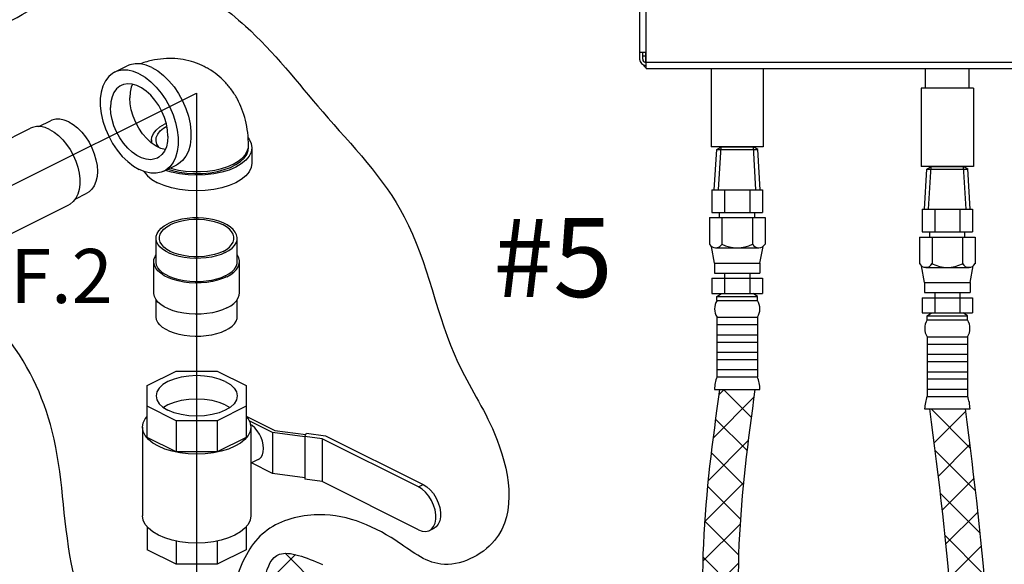
# Model space of a CAD drawing. Extents: x 238 to 349, y -42 to 63.
# Drawn here: x 259 to 278, y -5 to 6 of the extents above; entities that cross this region are included whole.
import ezdxf
from ezdxf.enums import TextEntityAlignment as Align

# ---------------------------------------------------------------- set-up
doc = ezdxf.new("R2010")
doc.units = 0
doc.header["$LTSCALE"] = 1.5
doc.header["$MEASUREMENT"] = 0
doc.layers.get('0').update_dxf_attribs({"linetype": 'CONTINUOUS'})
doc.layers.add('DIM', color=7, linetype='CONTINUOUS')
doc.layers.add('hose', color=7, linetype='CONTINUOUS')

msp = doc.modelspace()

# ---------------------------------------------------------------- hatches: boundary and pattern name
at = {"layer": 'hose', "linetype": 'Continuous'}
h = msp.add_hatch(dxfattribs=at)
h.set_pattern_fill('ANSI37', color=256, scale=4, style=0)
edge = h.paths.add_edge_path()
edge.add_line((272.155, -1.408), (272.821, -1.408))
edge.add_spline(control_points=[(272.821, -1.408), (272.562, -3.333), (272.119, -6.634), (274.059, -11.223), (272.267, -12.573), (271.694, -13.004)], knot_values=[0, 0, 0, 0, 5.958345, 10.216507, 12.219066, 12.219066, 12.219066, 12.219066], degree=3, periodic=0)
edge.add_line((271.694, -13.004), (271.392, -12.411))
edge.add_spline(control_points=[(271.392, -12.411), (271.774, -12.09), (273.243, -10.857), (271.454, -6.553), (271.893, -3.329), (272.155, -1.408)], knot_values=[0, 0, 0, 0, 1.418471, 5.457394, 11.415739, 11.415739, 11.415739, 11.415739], degree=3, periodic=0)
h = msp.add_hatch(dxfattribs=at)
h.set_pattern_fill('ANSI37', color=256, scale=4, style=0)
edge = h.paths.add_edge_path()
edge.add_line((276.103, -1.775), (276.769, -1.775))
edge.add_spline(control_points=[(276.769, -1.775), (277.104, -4.404), (277.553, -7.927), (276.571, -12.257), (276.703, -14.037), (276.769, -14.924)], knot_values=[0, 0, 0, 0, 7.856313, 10.52989, 13.183569, 13.183569, 13.183569, 13.183569], degree=3, periodic=0)
edge.add_line((276.769, -14.924), (276.103, -14.924))
edge.add_spline(control_points=[(276.103, -14.924), (276.037, -14.037), (275.906, -12.257), (276.887, -7.927), (276.438, -4.404), (276.103, -1.775)], knot_values=[0, 0, 0, 0, 2.65368, 5.327256, 13.183569, 13.183569, 13.183569, 13.183569], degree=3, periodic=0)

# ---------------------------------------------------------------- linework, layer by layer
at = {"color": 7, "linetype": 'Continuous'}
for p, q in [((270.776, 4.622), (270.776, 20.419)), ((270.653, 20.238), (270.653, 4.801)), ((270.776, 4.926), (270.653, 4.926)), ((270.712, 4.801), (270.712, 4.926)), ((270.712, 4.862), (270.771, 4.862)), ((270.771, 4.742), (270.771, 4.926)), ((270.776, 4.745), (299.068, 4.745)), ((270.776, 4.622), (299.068, 4.622)), ((271.998, 4.622), (271.998, 3.152)), ((272.978, 4.622), (272.978, 3.152)), ((276.024, 4.255), (276.024, 4.622)), ((276.848, 4.255), (276.848, 4.622)), ((275.946, 4.255), (275.946, 2.785)), ((276.926, 4.255), (275.946, 4.255)), ((276.926, 4.255), (276.926, 2.785)), ((272.978, 3.152), (271.998, 3.152)), ((276.926, 2.785), (275.946, 2.785))]:
    msp.add_line(p, q, dxfattribs=at)
at = {"linetype": 'Continuous'}
for p, q in [((260.788, 4.552), (261.028, 4.672)), ((259.364, 3.532), (259.586, 3.643)), ((258.009, 2.902), (259.208, 3.501)), ((261.484, 3.282), (261.484, 3.226)), ((263.306, 3.135), (263.306, 3.172)), ((263.369, 3.135), (263.369, 2.842)), ((261.717, 2.695), (261.957, 2.815)), ((260.047, 2.168), (260.268, 2.279)), ((258.729, 1.462), (259.928, 2.061)), ((261.569, 0.995), (261.569, 1.435)), ((263.094, 0.995), (263.094, 1.435)), ((261.526, 0.408), (261.526, 0.995)), ((263.136, 0.408), (263.136, 0.995)), ((261.569, -0.033), (261.569, 0.28)), ((263.094, -0.033), (263.094, 0.282)), ((261.399, -1.337), (261.945, -1.064)), ((261.945, -1.064), (262.717, -1.064)), ((262.717, -1.064), (263.263, -1.337)), ((261.399, -2.31), (261.399, -1.337)), ((263.263, -1.337), (263.263, -2.31)), ((261.945, -1.996), (261.399, -1.723)), ((263.263, -1.723), (262.717, -1.996)), ((262.87, -1.7), (262.952, -1.75)), ((261.945, -1.996), (261.945, -2.583)), ((262.717, -1.996), (261.945, -1.996)), ((262.717, -1.996), (262.717, -2.583)), ((263.263, -1.912), (263.275, -1.916)), ((263.275, -1.916), (263.266, -1.921)), ((263.275, -1.916), (263.799, -2.178)), ((263.755, -2.216), (263.316, -1.997)), ((261.314, -2.117), (261.314, -3.786)), ((263.348, -2.117), (263.348, -3.786)), ((263.755, -2.216), (263.755, -2.987)), ((264.362, -2.298), (263.755, -2.216)), ((263.799, -2.178), (264.381, -2.256)), ((261.945, -2.583), (261.399, -2.31)), ((263.263, -2.31), (262.717, -2.583)), ((264.363, -2.29), (264.395, -2.229)), ((264.363, -2.29), (264.363, -3.097)), ((264.69, -2.334), (264.363, -2.29)), ((264.395, -2.229), (264.755, -2.278)), ((266.498, -3.238), (264.69, -2.334)), ((264.69, -2.334), (264.69, -3.141)), ((264.755, -2.278), (266.586, -3.193)), ((262.717, -2.583), (261.945, -2.583)), ((263.49, -2.725), (263.348, -2.796)), ((263.755, -2.987), (263.361, -2.79)), ((264.363, -3.068), (263.755, -2.987)), ((264.69, -3.141), (264.363, -3.097)), ((266.498, -4.045), (264.69, -3.141)), ((266.498, -3.238), (266.586, -3.193)), ((261.399, -3.986), (261.399, -4.42)), ((263.263, -3.986), (263.263, -4.42)), ((266.706, -4.058), (266.795, -4.014)), ((261.945, -4.693), (261.399, -4.42)), ((261.945, -4.255), (261.945, -4.693)), ((262.717, -4.255), (262.717, -4.693)), ((263.263, -4.42), (262.717, -4.693)), ((262.717, -4.693), (261.945, -4.693))]:
    msp.add_line(p, q, dxfattribs=at)
for p, q in [((257.04, 1.517), (262.331, 4.163)), ((262.331, 4.163), (262.331, -5.621))]:
    msp.add_line(p, q)
for points in [[(261.492, 4.642), (261.383, 4.687), (261.276, 4.711), (261.174, 4.713), (261.079, 4.693), (261.028, 4.672)], [(261.492, 4.642), (261.602, 4.578), (261.709, 4.494), (261.811, 4.394), (261.906, 4.279), (261.992, 4.153), (262.066, 4.017), (262.128, 3.875), (262.176, 3.73), (262.208, 3.586), (262.224, 3.444), (262.224, 3.31), (262.208, 3.185), (262.176, 3.073), (262.128, 2.976), (262.066, 2.896), (261.992, 2.835), (261.957, 2.815)], [(260.788, 4.552), (260.753, 4.532), (260.679, 4.471), (260.617, 4.391), (260.569, 4.294), (260.537, 4.181), (260.521, 4.057), (260.521, 3.922), (260.537, 3.781), (260.569, 3.637), (260.617, 3.492), (260.679, 3.35), (260.753, 3.214), (260.839, 3.087), (260.934, 2.973), (261.036, 2.873), (261.143, 2.789), (261.253, 2.724)], [(261.253, 4.522), (261.143, 4.567), (261.036, 4.591), (260.934, 4.593), (260.839, 4.573), (260.788, 4.552)], [(261.253, 4.522), (261.362, 4.458), (261.469, 4.374), (261.571, 4.274), (261.666, 4.159), (261.752, 4.033), (261.826, 3.897), (261.888, 3.755), (261.936, 3.61), (261.968, 3.466), (261.985, 3.325), (261.985, 3.19), (261.968, 3.066), (261.936, 2.953), (261.888, 2.856), (261.826, 2.776), (261.752, 2.715), (261.717, 2.695)], [(260.911, 4.306), (260.887, 4.292), (260.827, 4.242), (260.778, 4.175), (260.743, 4.093), (260.721, 3.998), (260.713, 3.893)], [(261.792, 3.354), (261.785, 3.466), (261.763, 3.583), (261.727, 3.701), (261.678, 3.816), (261.618, 3.927), (261.548, 4.029), (261.469, 4.12), (261.385, 4.198), (261.297, 4.259), (261.208, 4.304), (261.12, 4.33), (261.036, 4.337), (260.958, 4.324), (260.911, 4.306)], [(261.126, 4.328), (261.102, 4.273), (261.08, 4.178), (261.073, 4.073)], [(261.568, 3.167), (261.48, 3.229), (261.395, 3.307), (261.317, 3.398), (261.247, 3.5), (261.187, 3.61), (261.138, 3.726), (261.102, 3.844), (261.08, 3.96), (261.073, 4.073)], [(261.594, 2.941), (261.548, 2.923), (261.469, 2.91), (261.385, 2.917), (261.297, 2.943), (261.208, 2.987), (261.12, 3.049), (261.036, 3.127), (260.958, 3.218), (260.887, 3.32), (260.827, 3.431), (260.778, 3.546), (260.743, 3.664), (260.721, 3.781), (260.713, 3.893)], [(259.568, 3.478), (259.483, 3.513), (259.4, 3.531), (259.321, 3.533), (259.247, 3.517), (259.208, 3.501)], [(259.927, 3.621), (259.843, 3.655), (259.761, 3.672), (259.683, 3.672), (259.61, 3.654), (259.586, 3.643)], [(259.927, 3.621), (260.012, 3.571), (260.094, 3.506), (260.172, 3.427), (260.244, 3.337), (260.309, 3.237), (260.364, 3.131), (260.408, 3.02), (260.44, 2.908), (260.46, 2.798), (260.467, 2.691), (260.46, 2.591), (260.44, 2.5), (260.408, 2.421), (260.364, 2.354), (260.309, 2.303), (260.268, 2.279)], [(261.484, 3.282), (261.49, 3.333), (261.518, 3.402), (261.569, 3.467), (261.64, 3.527), (261.729, 3.58)], [(261.569, 3.282), (261.574, 3.329), (261.6, 3.391), (261.646, 3.45), (261.71, 3.504), (261.771, 3.539)], [(259.568, 3.478), (259.653, 3.428), (259.736, 3.363), (259.815, 3.286), (259.888, 3.197), (259.955, 3.099), (260.013, 2.993), (260.061, 2.883), (260.098, 2.771), (260.123, 2.659), (260.135, 2.549), (260.135, 2.445), (260.123, 2.348), (260.098, 2.261), (260.061, 2.186), (260.013, 2.124), (259.955, 2.076), (259.928, 2.061)], [(261.792, 3.354), (261.785, 3.249), (261.763, 3.154), (261.727, 3.072), (261.678, 3.005), (261.618, 2.955), (261.594, 2.941)], [(261.496, 3.217), (261.485, 3.264), (261.484, 3.282)], [(261.738, 3.099), (261.657, 3.123), (261.568, 3.167)], [(261.626, 3.138), (261.621, 3.143), (261.585, 3.204), (261.569, 3.266), (261.569, 3.282)], [(261.835, 2.754), (261.864, 2.744), (261.991, 2.715), (262.124, 2.696), (262.262, 2.686), (262.401, 2.686), (262.538, 2.696), (262.672, 2.715), (262.798, 2.744), (262.915, 2.782), (263.02, 2.827), (263.111, 2.88), (263.187, 2.938), (263.244, 3.002), (263.283, 3.068), (263.303, 3.137), (263.306, 3.172)], [(263.297, 3.322), (263.318, 3.296), (263.356, 3.216), (263.369, 3.135)], [(263.369, 3.135), (263.356, 3.054), (263.318, 2.975), (263.256, 2.9), (263.171, 2.83), (263.065, 2.768), (262.941, 2.715), (262.802, 2.673), (262.652, 2.642), (262.494, 2.623), (262.331, 2.616), (262.169, 2.623), (262.01, 2.642), (261.86, 2.673), (261.744, 2.708)], [(261.79, 2.731), (261.876, 2.704), (262.009, 2.675), (262.15, 2.657), (262.295, 2.648), (262.44, 2.651), (262.583, 2.665), (262.721, 2.689), (262.85, 2.723), (262.967, 2.766), (263.07, 2.817), (263.156, 2.876), (263.224, 2.94), (263.273, 3.009), (263.3, 3.081), (263.306, 3.135)], [(263.369, 2.842), (263.356, 2.761), (263.318, 2.681), (263.256, 2.606), (263.171, 2.537), (263.065, 2.475), (262.941, 2.422), (262.802, 2.379), (262.652, 2.348), (262.494, 2.329), (262.331, 2.323), (262.169, 2.329), (262.01, 2.348), (261.86, 2.379), (261.721, 2.422), (261.597, 2.475)], [(261.717, 2.695), (261.666, 2.674), (261.571, 2.654), (261.469, 2.656), (261.362, 2.68), (261.253, 2.724)], [(261.34, 2.689), (261.344, 2.681), (261.406, 2.606), (261.491, 2.537), (261.597, 2.475)], [(261.569, 1.435), (261.572, 1.474), (261.59, 1.525), (261.622, 1.575), (261.666, 1.622), (261.723, 1.666), (261.792, 1.705)], [(261.631, 1.435), (261.632, 1.46), (261.647, 1.51), (261.675, 1.558), (261.716, 1.603), (261.77, 1.645), (261.836, 1.683)], [(263.094, 1.435), (263.093, 1.448), (263.083, 1.5), (263.058, 1.55), (263.02, 1.599), (262.969, 1.644), (262.906, 1.686), (262.832, 1.723), (262.749, 1.754), (262.659, 1.779), (262.562, 1.799), (262.461, 1.811), (262.357, 1.816), (262.253, 1.814), (262.151, 1.806), (262.051, 1.79), (261.957, 1.768), (261.87, 1.739), (261.792, 1.705)], [(263.032, 1.435), (263.03, 1.46), (263.016, 1.51), (262.988, 1.558), (262.946, 1.603), (262.892, 1.645), (262.827, 1.683), (262.751, 1.716), (262.667, 1.743), (262.576, 1.763), (262.48, 1.777), (262.381, 1.785), (262.281, 1.785), (262.182, 1.777), (262.086, 1.763), (261.995, 1.743), (261.911, 1.716), (261.836, 1.683)], [(262.87, 1.165), (262.792, 1.131), (262.705, 1.103), (262.611, 1.08), (262.512, 1.065), (262.409, 1.056), (262.305, 1.054), (262.202, 1.059), (262.1, 1.072), (262.004, 1.091), (261.913, 1.116), (261.83, 1.148), (261.756, 1.184), (261.693, 1.226), (261.642, 1.271), (261.604, 1.32), (261.58, 1.37), (261.569, 1.422), (261.569, 1.435)], [(262.827, 1.187), (262.751, 1.155), (262.667, 1.128), (262.576, 1.107), (262.48, 1.093), (262.381, 1.086), (262.281, 1.086), (262.182, 1.093), (262.086, 1.107), (261.995, 1.128), (261.911, 1.155), (261.836, 1.187), (261.77, 1.225), (261.716, 1.267), (261.675, 1.313), (261.647, 1.361), (261.632, 1.41), (261.631, 1.435)], [(262.827, 1.187), (262.892, 1.225), (262.946, 1.267), (262.988, 1.313), (263.016, 1.361), (263.03, 1.41), (263.032, 1.435)], [(262.87, 1.165), (262.939, 1.205), (262.996, 1.248), (263.041, 1.295), (263.072, 1.345), (263.09, 1.396), (263.094, 1.435)], [(261.526, 0.995), (261.53, 1.036), (261.549, 1.09), (261.569, 1.121)], [(263.136, 0.995), (263.136, 1.009), (263.125, 1.063), (263.099, 1.117), (263.094, 1.122)], [(262.9, 0.71), (262.818, 0.674), (262.726, 0.644), (262.627, 0.62), (262.522, 0.604), (262.414, 0.594), (262.304, 0.592), (262.194, 0.598), (262.088, 0.611), (261.985, 0.631), (261.89, 0.658), (261.802, 0.691), (261.724, 0.73), (261.658, 0.774), (261.604, 0.822), (261.564, 0.873), (261.538, 0.926), (261.527, 0.981), (261.526, 0.995)], [(262.87, 0.725), (262.792, 0.691), (262.705, 0.662), (262.611, 0.64), (262.512, 0.624), (262.409, 0.615), (262.305, 0.614), (262.202, 0.619), (262.1, 0.631), (262.004, 0.65), (261.913, 0.676), (261.83, 0.707), (261.756, 0.744), (261.693, 0.786), (261.642, 0.831), (261.604, 0.879), (261.58, 0.93), (261.569, 0.982), (261.569, 0.995)], [(262.87, 0.725), (262.939, 0.764), (262.996, 0.808), (263.041, 0.855), (263.072, 0.904), (263.09, 0.956), (263.094, 0.995)], [(262.9, 0.71), (262.973, 0.752), (263.033, 0.797), (263.08, 0.847), (263.113, 0.899), (263.132, 0.954), (263.136, 0.995)], [(262.9, 0.123), (262.818, 0.087), (262.726, 0.057), (262.627, 0.033), (262.522, 0.017), (262.414, 0.007), (262.304, 0.005), (262.194, 0.011), (262.088, 0.024), (261.985, 0.044), (261.89, 0.071), (261.802, 0.104), (261.724, 0.143), (261.658, 0.187), (261.604, 0.235), (261.564, 0.286), (261.538, 0.339), (261.527, 0.394), (261.526, 0.408)], [(262.9, 0.123), (262.973, 0.164), (263.033, 0.21), (263.08, 0.26), (263.113, 0.312), (263.132, 0.366), (263.136, 0.408)], [(262.87, -0.302), (262.792, -0.337), (262.705, -0.365), (262.611, -0.387), (262.512, -0.403), (262.409, -0.412), (262.305, -0.414), (262.202, -0.408), (262.1, -0.396), (262.004, -0.377), (261.913, -0.352), (261.83, -0.32), (261.756, -0.283), (261.693, -0.242), (261.642, -0.196), (261.604, -0.148), (261.58, -0.097), (261.569, -0.046), (261.569, -0.033)], [(262.87, -0.302), (262.939, -0.263), (262.996, -0.22), (263.041, -0.173), (263.072, -0.123), (263.09, -0.072), (263.094, -0.033)], [(262.87, -1.26), (262.755, -1.213), (262.623, -1.177), (262.48, -1.156), (262.331, -1.148), (262.182, -1.156), (262.039, -1.177), (261.907, -1.213), (261.792, -1.26), (261.697, -1.318), (261.627, -1.384), (261.583, -1.455), (261.569, -1.53)], [(262.87, -1.26), (262.965, -1.318), (263.036, -1.384), (263.079, -1.455), (263.094, -1.53)], [(261.569, -1.53), (261.583, -1.604), (261.627, -1.676), (261.697, -1.742), (261.792, -1.799)], [(262.87, -1.7), (262.755, -1.653), (262.623, -1.618), (262.48, -1.596), (262.331, -1.589), (262.182, -1.596), (262.039, -1.618), (261.907, -1.653), (261.792, -1.7), (261.711, -1.75)], [(263.094, -1.53), (263.079, -1.604), (263.036, -1.676), (262.965, -1.742), (262.87, -1.799), (262.755, -1.847), (262.623, -1.882), (262.48, -1.904), (262.331, -1.911), (262.182, -1.904), (262.039, -1.882), (261.907, -1.847), (261.792, -1.799)], [(261.314, -2.117), (261.327, -2.037), (261.364, -1.96), (261.399, -1.918)], [(263.263, -1.918), (263.298, -1.96), (263.336, -2.037), (263.348, -2.117)], [(261.425, -2.348), (261.364, -2.274), (261.327, -2.196), (261.314, -2.117)], [(263.348, -2.117), (263.336, -2.196), (263.298, -2.274)], [(263.59, -2.519), (263.584, -2.452), (263.569, -2.382), (263.544, -2.313), (263.511, -2.246), (263.47, -2.184), (263.423, -2.13), (263.372, -2.086), (263.34, -2.066)], [(263.05, -2.476), (262.929, -2.528), (262.793, -2.57), (262.645, -2.6), (262.49, -2.619), (262.331, -2.625), (262.172, -2.619), (262.017, -2.6), (261.87, -2.57), (261.733, -2.528), (261.612, -2.476), (261.508, -2.416), (261.425, -2.348)], [(263.298, -2.274), (263.237, -2.348), (263.154, -2.416), (263.05, -2.476)], [(263.49, -2.725), (263.511, -2.713), (263.544, -2.679), (263.569, -2.635), (263.584, -2.581), (263.59, -2.519)], [(266.706, -4.058), (266.743, -4.034), (266.783, -3.986), (266.811, -3.923), (266.826, -3.847), (266.826, -3.763), (266.811, -3.673), (266.783, -3.582), (266.743, -3.493), (266.691, -3.412), (266.632, -3.34), (266.566, -3.281), (266.498, -3.238)], [(266.586, -3.193), (266.655, -3.236), (266.72, -3.295), (266.78, -3.367), (266.831, -3.449), (266.872, -3.538), (266.9, -3.629), (266.914, -3.719), (266.914, -3.803), (266.9, -3.879), (266.872, -3.941), (266.831, -3.99), (266.795, -4.014)], [(261.425, -4.017), (261.364, -3.944), (261.327, -3.866), (261.314, -3.786)], [(263.348, -3.786), (263.336, -3.866), (263.298, -3.944)], [(262.017, -4.27), (261.87, -4.239), (261.733, -4.198), (261.612, -4.146), (261.508, -4.085), (261.425, -4.017)], [(263.298, -3.944), (263.237, -4.017), (263.154, -4.085), (263.05, -4.146)], [(266.498, -4.045), (266.566, -4.07), (266.632, -4.077), (266.691, -4.065), (266.706, -4.058)], [(262.793, -4.239), (262.645, -4.27), (262.49, -4.289), (262.331, -4.295), (262.172, -4.289), (262.017, -4.27)], [(263.05, -4.146), (262.929, -4.198), (262.793, -4.239)]]:
    msp.add_lwpolyline(points, dxfattribs=at)
at = {"color": 7, "linetype": 'Continuous'}
for centre, radius, start, end in [((270.773, 4.801), 0.12, 180, 270), ((270.773, 4.801), 0.0612, 180, 270), ((270.834, 4.745), 0.122, 210, 240)]:
    msp.add_arc(centre, radius, start, end, dxfattribs=at)
at = {"linetype": 'Continuous'}
for points in [[(262.47, 4.662), (262.378, 4.704), (262.182, 4.769), (261.976, 4.805), (261.765, 4.811), (261.54, 4.785), (261.31, 4.724), (261.277, 4.712)], [(263.306, 3.172), (263.291, 3.419), (263.249, 3.653), (263.183, 3.86), (263.097, 4.047), (262.987, 4.222), (262.86, 4.374), (262.718, 4.504), (262.556, 4.615), (262.47, 4.662)], [(261.759, 3.594), (261.729, 3.58)]]:
    msp.add_spline(points, degree=3, dxfattribs=at)
at = {"layer": 'DIM'}
msp.add_line((276.103, -1.775), (276.769, -1.775), dxfattribs=at)
at = {"layer": 'hose'}
for p, q in [((272.103, 3.101), (272.185, 3.152)), ((272.136, 2.345), (272.185, 3.152)), ((272.185, 3.152), (272.792, 3.152)), ((272.84, 2.345), (272.792, 3.152)), ((272.876, 3.101), (272.792, 3.152)), ((272.058, 2.345), (272.103, 3.101)), ((272.103, 3.101), (272.876, 3.101)), ((272.918, 2.345), (272.873, 3.103)), ((276.051, 2.734), (276.132, 2.785)), ((276.084, 1.978), (276.132, 2.785)), ((276.132, 2.785), (276.74, 2.785)), ((276.788, 1.978), (276.74, 2.785)), ((276.823, 2.734), (276.74, 2.785)), ((276.006, 1.978), (276.051, 2.734)), ((276.051, 2.734), (276.823, 2.734)), ((276.866, 1.978), (276.821, 2.736)), ((272.014, 2.345), (272.962, 2.345)), ((272.014, 2.345), (272.014, 1.918)), ((272.251, 2.345), (272.251, 1.918)), ((272.725, 2.345), (272.725, 1.918)), ((272.962, 2.345), (272.962, 1.918)), ((272.014, 1.918), (272.962, 1.918)), ((272.157, 1.824), (272.157, 1.918)), ((272.819, 1.824), (272.819, 1.918)), ((275.962, 1.978), (276.91, 1.978)), ((275.962, 1.978), (275.962, 1.551)), ((276.199, 1.978), (276.199, 1.551)), ((276.673, 1.978), (276.673, 1.551)), ((276.91, 1.978), (276.91, 1.551)), ((271.965, 1.824), (273.011, 1.824)), ((271.965, 1.824), (271.965, 1.323)), ((272.202, 1.824), (272.202, 1.323)), ((272.774, 1.824), (272.774, 1.323)), ((273.011, 1.824), (273.011, 1.323)), ((275.962, 1.551), (276.91, 1.551)), ((276.105, 1.456), (276.105, 1.551)), ((276.767, 1.456), (276.767, 1.551)), ((275.913, 1.456), (276.959, 1.456)), ((275.913, 1.456), (275.913, 0.955)), ((276.15, 1.456), (276.15, 0.955)), ((276.722, 1.456), (276.722, 0.955)), ((276.959, 1.456), (276.959, 0.955)), ((272.061, 0.968), (272.002, 1.281)), ((272.081, 1.254), (272.895, 1.254)), ((272.915, 0.968), (272.975, 1.281)), ((272.061, 0.968), (272.915, 0.968)), ((272.061, 0.968), (272.061, 0.778)), ((272.915, 0.968), (272.915, 0.778)), ((272.061, 0.778), (272.915, 0.778)), ((272.251, 0.778), (272.251, 0.398)), ((272.725, 0.778), (272.725, 0.398)), ((276.009, 0.601), (275.949, 0.914)), ((276.029, 0.886), (276.843, 0.886)), ((276.863, 0.601), (276.923, 0.914)), ((272.014, 0.684), (272.014, 0.398)), ((272.014, 0.684), (272.962, 0.684)), ((272.962, 0.684), (272.962, 0.398)), ((276.009, 0.601), (276.863, 0.601)), ((276.009, 0.601), (276.009, 0.411)), ((276.863, 0.601), (276.863, 0.411)), ((272.014, 0.398), (272.962, 0.398)), ((272.108, 0.339), (272.191, 0.398)), ((272.868, 0.339), (272.785, 0.398)), ((276.009, 0.411), (276.863, 0.411)), ((276.199, 0.411), (276.199, 0.031)), ((276.673, 0.411), (276.673, 0.031)), ((272.108, 0.339), (272.868, 0.339)), ((272.108, 0.265), (272.108, 0.339)), ((272.108, 0.265), (272.868, 0.265)), ((272.868, 0.265), (272.868, 0.339)), ((275.962, 0.316), (275.962, 0.031)), ((275.962, 0.316), (276.91, 0.316)), ((276.91, 0.316), (276.91, 0.031)), ((275.962, 0.031), (276.91, 0.031)), ((276.056, -0.028), (276.139, 0.031)), ((276.816, -0.028), (276.733, 0.031)), ((272.108, -0.053), (272.108, -1.171)), ((272.108, -0.053), (272.868, -0.053)), ((272.868, -0.053), (272.868, -1.171)), ((276.056, -0.028), (276.816, -0.028)), ((276.056, -0.103), (276.056, -0.028)), ((276.056, -0.103), (276.816, -0.103)), ((276.816, -0.103), (276.816, -0.028)), ((272.108, -0.19), (272.868, -0.19)), ((272.108, -0.38), (272.868, -0.38)), ((272.108, -0.517), (272.868, -0.517)), ((276.056, -0.421), (276.056, -1.538)), ((276.056, -0.421), (276.816, -0.421)), ((276.816, -0.421), (276.816, -1.538)), ((272.108, -0.707), (272.868, -0.707)), ((276.056, -0.558), (276.816, -0.558)), ((272.108, -0.844), (272.868, -0.844)), ((276.056, -0.748), (276.816, -0.748)), ((276.056, -0.885), (276.816, -0.885)), ((272.108, -1.034), (272.868, -1.034)), ((276.056, -1.075), (276.816, -1.075)), ((272.108, -1.171), (272.868, -1.171)), ((276.056, -1.211), (276.816, -1.211)), ((272.061, -1.408), (272.915, -1.408)), ((276.056, -1.401), (276.816, -1.401)), ((276.056, -1.538), (276.816, -1.538)), ((276.009, -1.775), (276.863, -1.775))]:
    msp.add_line(p, q, dxfattribs=at)
at = {"layer": 'hose', "linetype": 'Continuous'}
for p, q in [((272.155, -1.408), (272.821, -1.408)), ((276.103, -1.775), (276.769, -1.775)), ((263.596, -5.104), (264.188, -4.512)), ((265.221, -5.713), (263.996, -4.487))]:
    msp.add_line(p, q, dxfattribs=at)
at = {"layer": 'hose'}
for centre, radius, start, end in [((272.084, 1.39), 0.136, 209.6163, 330.3837), ((272.488, 1.88), 0.627, 242.8662, 297.1338), ((272.893, 1.39), 0.136, 209.6163, 330.3837), ((276.032, 1.023), 0.136, 209.6163, 330.3837), ((276.436, 1.513), 0.627, 242.8662, 297.1338), ((276.84, 1.023), 0.136, 209.6163, 330.3837), ((272.363, 0.106), 0.3, 148.0265, 211.9735), ((272.613, 0.106), 0.3, 328.0265, 31.9735), ((276.311, -0.262), 0.3, 148.0265, 211.9735), ((276.561, -0.262), 0.3, 328.0265, 31.9735), ((272.833, -1.438), 0.773, 159.7614, 177.76), ((272.143, -1.438), 0.773, 2.24, 20.2386), ((276.781, -1.805), 0.773, 159.7614, 177.76), ((276.091, -1.805), 0.773, 2.24, 20.2386)]:
    msp.add_arc(centre, radius, start, end, dxfattribs=at)
at = {"layer": 'hose', "linetype": 'Continuous'}
for points in [[(251.411, -6.163), (249.814, -6.646), (247.72, -5.764), (247.392, -3.32), (247.235, -0.945), (247.84, 0.989), (248.929, 2.4), (250.704, 3.81), (252.6, 4.173), (253.931, 4.173), (255.625, 4.173), (257.682, 4.858), (259.255, 5.744), (260.626, 6.228), (262.119, 6.147), (263.248, 5.422), (264.7, 3.81), (266.233, 1.836), (267.241, -0.904), (267.927, -2.234), (267.927, -4.249), (266.919, -4.692), (266.072, -4.249), (264.539, -3.765), (263.611, -4.088), (263.087, -4.934), (262.361, -6.546), (261.11, -6.586), (259.981, -4.692), (259.618, -2.194), (258.69, -0.34), (257.722, 0.667), (256.996, 1.916), (256.351, 3.206), (254.858, 3.649), (253.487, 3.488), (252.64, 2.843), (252.6, 1.03), (252.761, -1.227), (252.842, -2.959), (252.6, -4.732), (251.833, -6.022), (251.43, -6.11)], [(272.155, -1.408), (272.082, -7.366), (272.38, -11.393), (271.392, -12.411)], [(272.821, -1.408), (272.748, -7.366), (273.129, -11.607), (271.694, -13.004)], [(276.103, -1.775), (276.422, -9.625), (276.037, -12.271), (276.103, -14.924)], [(276.769, -1.775), (277.087, -9.625), (276.703, -12.271), (276.769, -14.924)], [(263.561, -5.739), (263.887, -4.506), (264.695, -4.698)]]:
    msp.add_spline(points, degree=3, dxfattribs=at)

# ---------------------------------------------------------------- texts
at = {"lineweight": 40}
msp.add_text('#5', height=1.482, dxfattribs=at).set_placement((267.907, 0.329))
at = {"linetype": 'Continuous'}
msp.add_text('F.2', height=1.0169, dxfattribs=at).set_placement((259.792, 0.216), align=Align.CENTER)

doc.saveas('drawing.dxf')
